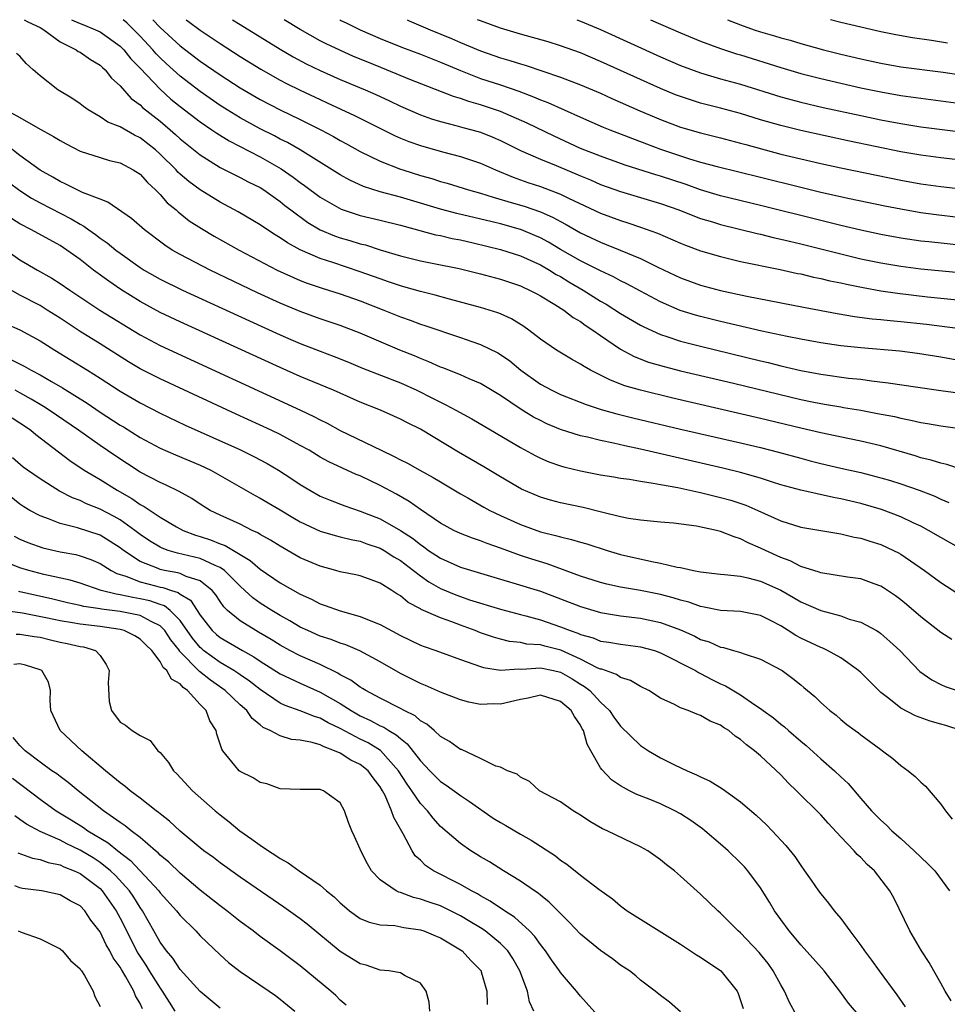
# Model space of a CAD drawing. Units: inches. Extents: x 2517000 to 2520000, y 1533000 to 1536000.
# Drawn here: x 2517651 to 2517744, y 1535902 to 1536000 of the extents above; entities that cross this region are included whole.
import ezdxf

# ---------------------------------------------------------------- set-up
doc = ezdxf.new("R2010")
doc.units = ezdxf.units.IN
doc.header["$MEASUREMENT"] = 0
doc.layers.add('LD25171533_2ft', color=53, linetype='Continuous')

msp = doc.modelspace()

# ---------------------------------------------------------------- linework, layer by layer
at = {"layer": 'LD25171533_2ft'}
for points, elevation in [([(2517651.407, 1536000), (2517651.791, 1535999.791), (2517653, 1535999.227), (2517653.388, 1535999), (2517655, 1535997.79), (2517656.601, 1535997), (2517656.827, 1535996.827), (2517657, 1535996.741), (2517658.035, 1535996.034), (2517659, 1535995.458), (2517659.231, 1535995.231), (2517659.5, 1535995), (2517660.157, 1535994.157), (2517661, 1535993.387), (2517662.123, 1535992.123), (2517663, 1535991.493), (2517663.242, 1535991.242), (2517665, 1535989.852), (2517666.013, 1535989), (2517666.542, 1535988.542), (2517667, 1535988.118), (2517669, 1535986.507), (2517671, 1535985.252), (2517673, 1535984.256), (2517673.813, 1535983.813), (2517675, 1535983.232), (2517675.364, 1535983), (2517677, 1535981.839), (2517677.459, 1535981.459), (2517678.059, 1535981), (2517679.752, 1535979.752), (2517681, 1535979.019), (2517682.42, 1535978.42), (2517683, 1535978.22), (2517683.949, 1535977.949), (2517685, 1535977.622), (2517685.505, 1535977.506), (2517687, 1535977.026), (2517689, 1535976.423), (2517691, 1535975.922), (2517692.339, 1535975.661), (2517694.862, 1535975.138), (2517697, 1535974.615), (2517699, 1535974.083), (2517701, 1535973.416), (2517701.277, 1535973.277), (2517701.911, 1535973), (2517702.622, 1535972.622), (2517703, 1535972.417), (2517704.446, 1535971.554), (2517705.324, 1535971), (2517706.264, 1535970.264), (2517707, 1535969.847), (2517707.482, 1535969.482), (2517708.242, 1535969), (2517709, 1535968.455), (2517711, 1535967.109), (2517712.366, 1535966.366), (2517713.805, 1535965.805), (2517715.353, 1535965.353), (2517717, 1535964.943), (2517722.287, 1535963.713), (2517729, 1535962.087), (2517730.161, 1535961.839), (2517731, 1535961.669), (2517731.582, 1535961.582), (2517733, 1535961.323), (2517733.286, 1535961.285), (2517734.993, 1535960.993), (2517736.687, 1535960.687), (2517738.359, 1535960.359), (2517739, 1535960.195), (2517740.018, 1535960.018), (2517741, 1535959.772), (2517741.682, 1535959.682), (2517743, 1535959.449), (2517745.156, 1535959.156)], 7256), ([(2517656.138, 1536000), (2517657, 1535999.612), (2517657.456, 1535999.456), (2517658.557, 1535999), (2517659, 1535998.793), (2517661, 1535997.367), (2517661.36, 1535997), (2517662.085, 1535996.085), (2517663, 1535995.157), (2517665, 1535993.051), (2517666.074, 1535992.074), (2517667, 1535991.319), (2517669, 1535989.785), (2517670.17, 1535989), (2517670.653, 1535988.653), (2517671.891, 1535987.891), (2517675, 1535986.306), (2517677.102, 1535985.102), (2517678.283, 1535984.283), (2517679, 1535983.734), (2517679.44, 1535983.44), (2517681, 1535982.275), (2517683.083, 1535981.083), (2517685, 1535980.45), (2517687, 1535979.981), (2517689, 1535979.485), (2517689.369, 1535979.369), (2517692.529, 1535978.529), (2517693, 1535978.441), (2517694.165, 1535978.165), (2517695, 1535978.003), (2517696.291, 1535977.709), (2517699, 1535977.053), (2517701, 1535976.422), (2517703, 1535975.523), (2517703.904, 1535975), (2517704.568, 1535974.568), (2517705, 1535974.341), (2517705.829, 1535973.829), (2517707.256, 1535973), (2517709, 1535971.903), (2517709.58, 1535971.58), (2517711, 1535970.67), (2517713, 1535969.493), (2517713.322, 1535969.322), (2517715, 1535968.555), (2517715.638, 1535968.362), (2517717, 1535967.898), (2517719, 1535967.385), (2517725, 1535965.931), (2517725.76, 1535965.76), (2517727, 1535965.444), (2517729, 1535964.977), (2517731, 1535964.602), (2517733.784, 1535964.216), (2517735, 1535964.089), (2517736.062, 1535963.938), (2517737.75, 1535963.75), (2517740.705, 1535963.295), (2517743, 1535962.97), (2517744.732, 1535962.732)], 7254), ([(2517745, 1535965.943), (2517743, 1535966.295), (2517740.672, 1535966.672), (2517738.893, 1535966.893), (2517735, 1535967.221), (2517733, 1535967.429), (2517731, 1535967.721), (2517729, 1535968.086), (2517727.647, 1535968.353), (2517725.105, 1535968.895), (2517721, 1535969.856), (2517719, 1535970.353), (2517718.493, 1535970.493), (2517716.969, 1535970.969), (2517715, 1535971.817), (2517713, 1535972.876), (2517711.626, 1535973.626), (2517711, 1535973.926), (2517710.311, 1535974.311), (2517709, 1535974.906), (2517707, 1535975.905), (2517705, 1535977.055), (2517703.79, 1535977.79), (2517703, 1535978.208), (2517702.451, 1535978.451), (2517701.104, 1535979), (2517701, 1535979.04), (2517699, 1535979.598), (2517698.191, 1535979.809), (2517694.651, 1535980.651), (2517693, 1535981.067), (2517689, 1535982.27), (2517687, 1535982.808), (2517685.331, 1535983.331), (2517683.962, 1535983.963), (2517683, 1535984.506), (2517678.989, 1535986.989), (2517677.728, 1535987.727), (2517677, 1535988.085), (2517676.413, 1535988.413), (2517675, 1535989.115), (2517673, 1535990.204), (2517671.698, 1535991), (2517671, 1535991.445), (2517669, 1535992.83), (2517667, 1535994.37), (2517665.618, 1535995.618), (2517665, 1535996.196), (2517664.6, 1535996.6), (2517664.262, 1535997), (2517663, 1535998.354), (2517662.366, 1535999), (2517661.673, 1535999.674), (2517661.304, 1536000)], 7252), ([(2517664.257, 1536000), (2517665, 1535999.211), (2517667, 1535997.393), (2517669, 1535995.873), (2517671, 1535994.492), (2517673, 1535993.189), (2517675, 1535992.03), (2517677, 1535991), (2517679, 1535990.029), (2517681.07, 1535989), (2517682.328, 1535988.328), (2517683, 1535987.943), (2517683.618, 1535987.618), (2517685, 1535986.848), (2517687, 1535985.856), (2517689, 1535985.081), (2517689.244, 1535985), (2517691, 1535984.455), (2517692.133, 1535984.133), (2517693, 1535983.849), (2517693.667, 1535983.667), (2517695.803, 1535983), (2517697, 1535982.666), (2517698.26, 1535982.26), (2517700.321, 1535981.679), (2517701.363, 1535981.363), (2517703, 1535980.801), (2517704.258, 1535980.259), (2517705, 1535979.84), (2517705.554, 1535979.554), (2517707, 1535978.715), (2517709, 1535977.773), (2517709.565, 1535977.565), (2517710.971, 1535977), (2517713, 1535976.138), (2517714.712, 1535975.287), (2517717, 1535974.217), (2517719, 1535973.493), (2517721, 1535972.953), (2517723.61, 1535972.39), (2517729.284, 1535971.284), (2517732.659, 1535970.659), (2517734.371, 1535970.371), (2517736.137, 1535970.137), (2517737, 1535970.06), (2517737.945, 1535969.945), (2517739, 1535969.858), (2517741.578, 1535969.577), (2517747, 1535968.896)], 7250), ([(2517667.586, 1536000), (2517667.828, 1535999.827), (2517669, 1535998.946), (2517671, 1535997.607), (2517673, 1535996.323), (2517675.055, 1535995.055), (2517677, 1535993.968), (2517677.632, 1535993.632), (2517679, 1535992.957), (2517681, 1535992.016), (2517681.705, 1535991.704), (2517684.436, 1535990.436), (2517688.432, 1535988.431), (2517689, 1535988.181), (2517689.836, 1535987.837), (2517691, 1535987.424), (2517693.21, 1535986.79), (2517695, 1535986.325), (2517696.01, 1535986.01), (2517697, 1535985.666), (2517698.5, 1535985), (2517700.271, 1535984.271), (2517701.752, 1535983.752), (2517703, 1535983.351), (2517705, 1535982.589), (2517705.813, 1535982.186), (2517709, 1535980.69), (2517711, 1535979.944), (2517711.727, 1535979.727), (2517713, 1535979.294), (2517714.686, 1535978.687), (2517717, 1535977.681), (2517717.486, 1535977.486), (2517719, 1535976.93), (2517721, 1535976.335), (2517723, 1535975.866), (2517726.94, 1535975.059), (2517728.668, 1535974.668), (2517729, 1535974.605), (2517730.292, 1535974.292), (2517731, 1535974.155), (2517731.925, 1535973.925), (2517733, 1535973.709), (2517733.572, 1535973.572), (2517735.241, 1535973.241), (2517737, 1535972.932), (2517738.675, 1535972.675), (2517741.674, 1535972.326), (2517747, 1535971.803)], 7248), ([(2517672.224, 1536000), (2517673, 1535999.508), (2517677, 1535997.046), (2517678.297, 1535996.297), (2517679.604, 1535995.604), (2517681, 1535994.921), (2517683, 1535994.033), (2517685.476, 1535993), (2517686.536, 1535992.536), (2517687.908, 1535991.908), (2517689, 1535991.379), (2517691, 1535990.51), (2517692.111, 1535990.112), (2517693, 1535989.841), (2517694.559, 1535989.441), (2517695.238, 1535989.238), (2517696.141, 1535989), (2517697, 1535988.753), (2517698.257, 1535988.257), (2517699, 1535987.938), (2517701, 1535986.953), (2517703, 1535986.064), (2517704.577, 1535985.423), (2517707, 1535984.395), (2517707.997, 1535983.997), (2517709, 1535983.555), (2517711, 1535982.84), (2517715, 1535981.654), (2517716.836, 1535981), (2517718.377, 1535980.377), (2517719, 1535980.157), (2517720.196, 1535979.804), (2517721, 1535979.549), (2517724.656, 1535978.656), (2517725, 1535978.584), (2517726.259, 1535978.259), (2517727, 1535978.096), (2517727.87, 1535977.869), (2517729, 1535977.606), (2517733, 1535976.61), (2517735, 1535976.134), (2517737, 1535975.713), (2517739, 1535975.37), (2517741, 1535975.116), (2517747, 1535974.544)], 7246), ([(2517747, 1535977.263), (2517741.8, 1535977.8), (2517741, 1535977.899), (2517739, 1535978.19), (2517737, 1535978.557), (2517735, 1535978.98), (2517733, 1535979.447), (2517731, 1535979.939), (2517725, 1535981.456), (2517721, 1535982.413), (2517719, 1535983.021), (2517717.547, 1535983.547), (2517715, 1535984.389), (2517714.522, 1535984.522), (2517711.478, 1535985.477), (2517709, 1535986.355), (2517707, 1535987.147), (2517704.365, 1535988.365), (2517701.678, 1535989.678), (2517699, 1535990.83), (2517697, 1535991.5), (2517695.832, 1535991.832), (2517695, 1535992.134), (2517694.328, 1535992.328), (2517689.957, 1535994.043), (2517687.629, 1535995), (2517685.748, 1535995.748), (2517684.337, 1535996.337), (2517682.946, 1535996.946), (2517681.595, 1535997.595), (2517681, 1535997.895), (2517679, 1535999.008), (2517677.392, 1536000)], 7244), ([(2517682.941, 1536000), (2517683, 1535999.969), (2517683.662, 1535999.662), (2517685, 1535999), (2517687, 1535998.121), (2517689.213, 1535997.213), (2517691, 1535996.551), (2517693, 1535995.768), (2517695, 1535994.914), (2517697, 1535994.136), (2517699, 1535993.48), (2517700.85, 1535992.85), (2517702.31, 1535992.31), (2517703, 1535992.002), (2517703.731, 1535991.731), (2517707, 1535990.262), (2517709.267, 1535989.267), (2517709.926, 1535989), (2517713.589, 1535987.589), (2517715, 1535987.061), (2517717.892, 1535986.108), (2517719, 1535985.787), (2517720.669, 1535985.331), (2517725, 1535984.273), (2517729, 1535983.261), (2517731, 1535982.774), (2517733.873, 1535982.127), (2517737.403, 1535981.403), (2517739, 1535981.098), (2517741, 1535980.749), (2517742.531, 1535980.531), (2517747, 1535980.026)], 7242), ([(2517689.68, 1536000), (2517689.897, 1535999.897), (2517691.978, 1535999), (2517694.121, 1535998.12), (2517695, 1535997.726), (2517697, 1535996.874), (2517699, 1535996.194), (2517699.928, 1535995.928), (2517701, 1535995.581), (2517701.457, 1535995.457), (2517705, 1535994.254), (2517707, 1535993.498), (2517709, 1535992.647), (2517710.13, 1535992.13), (2517712.913, 1535990.913), (2517715, 1535990.032), (2517717, 1535989.278), (2517719, 1535988.697), (2517721, 1535988.204), (2517723, 1535987.681), (2517723.522, 1535987.523), (2517727, 1535986.586), (2517729, 1535986.095), (2517731, 1535985.641), (2517733, 1535985.216), (2517739, 1535983.99), (2517741, 1535983.623), (2517743, 1535983.329), (2517747, 1535982.863)], 7240), ([(2517745, 1535985.968), (2517743, 1535986.202), (2517741, 1535986.467), (2517739, 1535986.818), (2517733.879, 1535987.879), (2517729, 1535988.938), (2517727, 1535989.428), (2517725, 1535990.006), (2517723, 1535990.618), (2517721, 1535991.164), (2517719, 1535991.673), (2517717.984, 1535991.984), (2517717, 1535992.317), (2517716.507, 1535992.507), (2517715, 1535993.131), (2517709, 1535995.834), (2517707, 1535996.682), (2517705, 1535997.402), (2517703.777, 1535997.777), (2517701, 1535998.539), (2517699, 1535999.141), (2517697, 1535999.875), (2517696.713, 1536000)], 7238), ([(2517706.636, 1536000), (2517707, 1535999.868), (2517709.009, 1535999.009), (2517715, 1535996.303), (2517717, 1535995.432), (2517719, 1535994.687), (2517721, 1535994.102), (2517723, 1535993.548), (2517727, 1535992.31), (2517728.02, 1535992.021), (2517729, 1535991.77), (2517731.246, 1535991.246), (2517735, 1535990.429), (2517737, 1535990.004), (2517739, 1535989.617), (2517741, 1535989.304), (2517745, 1535988.809)], 7236), ([(2517713.978, 1536000), (2517717, 1535998.674), (2517719, 1535997.853), (2517721, 1535997.127), (2517722.594, 1535996.594), (2517723, 1535996.48), (2517727, 1535995.236), (2517729, 1535994.642), (2517731, 1535994.121), (2517733, 1535993.649), (2517735, 1535993.2), (2517737, 1535992.783), (2517739, 1535992.428), (2517741, 1535992.15), (2517743, 1535991.907), (2517745, 1535991.632)], 7234), ([(2517721.678, 1536000), (2517723, 1535999.488), (2517724.337, 1535999), (2517725, 1535998.778), (2517726.384, 1535998.384), (2517727, 1535998.193), (2517727.947, 1535997.947), (2517729, 1535997.631), (2517731.272, 1535997), (2517733, 1535996.562), (2517735, 1535996.083), (2517737, 1535995.653), (2517739, 1535995.305), (2517743.238, 1535994.762), (2517745, 1535994.507)], 7232), ([(2517743.651, 1535997.651), (2517742.078, 1535997.923), (2517740.18, 1535998.18), (2517738.491, 1535998.49), (2517737, 1535998.791), (2517735, 1535999.241), (2517733, 1535999.732), (2517731.989, 1536000)], 7230), ([(2517745.076, 1535955.076), (2517743.594, 1535955.594), (2517743, 1535955.719), (2517742.028, 1535956.028), (2517741, 1535956.261), (2517740.445, 1535956.445), (2517737, 1535957.441), (2517735, 1535957.905), (2517733.867, 1535958.133), (2517731, 1535958.75), (2517729, 1535959.219), (2517725, 1535960.189), (2517716.214, 1535962.214), (2517713, 1535962.992), (2517711.445, 1535963.445), (2517709.991, 1535963.991), (2517708.004, 1535965), (2517707.361, 1535965.361), (2517707, 1535965.612), (2517706.096, 1535966.096), (2517704.604, 1535967), (2517703, 1535968.085), (2517701.825, 1535969), (2517701.346, 1535969.346), (2517700.114, 1535970.114), (2517699, 1535970.628), (2517698.736, 1535970.736), (2517697, 1535971.268), (2517695.637, 1535971.637), (2517693.927, 1535972.074), (2517692.488, 1535972.488), (2517691, 1535972.848), (2517689.334, 1535973.334), (2517689, 1535973.414), (2517687.834, 1535973.834), (2517687, 1535974.105), (2517685, 1535974.836), (2517682.264, 1535975.736), (2517681, 1535976.136), (2517679.008, 1535977.008), (2517677.716, 1535977.716), (2517677, 1535978.209), (2517676.499, 1535978.499), (2517675.729, 1535979), (2517675, 1535979.498), (2517672.799, 1535980.799), (2517671, 1535981.771), (2517669, 1535982.997), (2517667.855, 1535983.854), (2517667, 1535984.586), (2517666.782, 1535984.782), (2517666.59, 1535985), (2517665, 1535986.571), (2517664.523, 1535987), (2517663, 1535988.198), (2517662.452, 1535988.452), (2517661, 1535989.288), (2517659.781, 1535989.781), (2517659, 1535990.309), (2517657.796, 1535991), (2517657.332, 1535991.332), (2517657, 1535991.6), (2517656.168, 1535992.168), (2517654.785, 1535993), (2517653, 1535994.39), (2517652.325, 1535995), (2517651.612, 1535995.612), (2517651, 1535996.362), (2517650.64, 1535996.64)], 7258), ([(2517649.6, 1535991), (2517651, 1535990.245), (2517652.795, 1535989.205), (2517654.349, 1535988.349), (2517655, 1535987.929), (2517655.599, 1535987.599), (2517657, 1535986.876), (2517659, 1535986.222), (2517659.944, 1535985.944), (2517661, 1535985.697), (2517662.322, 1535985), (2517663, 1535984.56), (2517663.732, 1535983.732), (2517664.538, 1535983), (2517665, 1535982.532), (2517665.719, 1535981.719), (2517666.608, 1535981), (2517666.805, 1535980.805), (2517667.917, 1535979.917), (2517669.133, 1535979.133), (2517670.39, 1535978.39), (2517672.912, 1535977), (2517676.695, 1535975), (2517679, 1535973.946), (2517679.68, 1535973.68), (2517681.18, 1535973.18), (2517683, 1535972.632), (2517685, 1535971.932), (2517687.366, 1535971), (2517689, 1535970.324), (2517689.985, 1535969.985), (2517691, 1535969.606), (2517691.463, 1535969.464), (2517695, 1535968.275), (2517696.128, 1535967.872), (2517697, 1535967.579), (2517698.735, 1535966.735), (2517699, 1535966.578), (2517699.924, 1535965.924), (2517701.054, 1535965), (2517703, 1535963.613), (2517704.132, 1535963), (2517705, 1535962.582), (2517707.555, 1535961.555), (2517709.066, 1535961.066), (2517710.627, 1535960.627), (2517712.235, 1535960.235), (2517717, 1535959.117), (2517723, 1535957.737), (2517725, 1535957.262), (2517726.798, 1535956.798), (2517729, 1535956.195), (2517729.951, 1535955.951), (2517731, 1535955.686), (2517733, 1535955.217), (2517735, 1535954.766), (2517737, 1535954.256), (2517737.967, 1535953.967), (2517739, 1535953.635), (2517740.844, 1535953), (2517742.406, 1535952.406), (2517743, 1535952.116), (2517743.786, 1535951.786)], 7260), ([(2517745, 1535947.168), (2517743, 1535948.284), (2517741.783, 1535949), (2517741, 1535949.415), (2517740.237, 1535949.763), (2517739, 1535950.361), (2517737.086, 1535951.086), (2517735, 1535951.69), (2517733, 1535952.15), (2517732.269, 1535952.269), (2517729.009, 1535953.009), (2517727, 1535953.561), (2517726.188, 1535953.812), (2517725, 1535954.207), (2517723, 1535954.79), (2517721.225, 1535955.224), (2517713, 1535957.12), (2517711.443, 1535957.443), (2517710.282, 1535957.718), (2517709, 1535957.97), (2517707.696, 1535958.304), (2517707, 1535958.45), (2517705, 1535959.091), (2517703.653, 1535959.654), (2517703, 1535959.959), (2517702.315, 1535960.315), (2517701.074, 1535961.074), (2517699, 1535962.482), (2517697, 1535963.662), (2517695.862, 1535964.138), (2517695, 1535964.524), (2517693.235, 1535965.235), (2517693, 1535965.315), (2517691.848, 1535965.847), (2517691, 1535966.156), (2517690.417, 1535966.417), (2517688.945, 1535967), (2517685, 1535968.708), (2517683, 1535969.475), (2517681, 1535970.136), (2517679, 1535970.853), (2517677, 1535971.696), (2517674.734, 1535972.735), (2517669.99, 1535975), (2517667, 1535976.548), (2517666.204, 1535977), (2517665.473, 1535977.473), (2517663.452, 1535979), (2517662.152, 1535980.152), (2517659.788, 1535981.788), (2517659, 1535982.062), (2517657.254, 1535982.747), (2517656.921, 1535982.921), (2517656.726, 1535983), (2517655.589, 1535983.59), (2517655, 1535983.84), (2517654.282, 1535984.282), (2517653, 1535984.988), (2517651, 1535986.432), (2517649.556, 1535987.556)], 7262), ([(2517649.818, 1535983.818), (2517651, 1535982.95), (2517652.16, 1535982.16), (2517653, 1535981.694), (2517656.117, 1535980.117), (2517657, 1535979.578), (2517657.389, 1535979.389), (2517657.89, 1535979), (2517658.539, 1535978.539), (2517659, 1535978.182), (2517659.712, 1535977.712), (2517660.571, 1535977), (2517661, 1535976.677), (2517663, 1535975.266), (2517663.421, 1535975), (2517665, 1535974.094), (2517667.224, 1535973), (2517673.923, 1535969.924), (2517677, 1535968.532), (2517678.066, 1535968.066), (2517679, 1535967.664), (2517681, 1535966.891), (2517682.38, 1535966.38), (2517683.806, 1535965.806), (2517685.215, 1535965.215), (2517689, 1535963.736), (2517690.653, 1535963), (2517692.217, 1535962.218), (2517693, 1535961.8), (2517693.55, 1535961.55), (2517694.56, 1535961), (2517696.131, 1535960.131), (2517701, 1535957.267), (2517702.469, 1535956.469), (2517703, 1535956.212), (2517703.851, 1535955.851), (2517705, 1535955.451), (2517705.349, 1535955.349), (2517707, 1535954.944), (2517709, 1535954.562), (2517710.332, 1535954.332), (2517711, 1535954.225), (2517711.888, 1535954.112), (2517713, 1535953.911), (2517714.27, 1535953.729), (2517715, 1535953.579), (2517716.734, 1535953.266), (2517718.808, 1535952.808), (2517719, 1535952.777), (2517721, 1535952.294), (2517722.011, 1535952.011), (2517723.517, 1535951.516), (2517724.711, 1535951), (2517727, 1535949.95), (2517729, 1535949.307), (2517733, 1535948.659), (2517734.33, 1535948.33), (2517735, 1535948.22), (2517735.907, 1535947.907), (2517737, 1535947.591), (2517738.284, 1535947), (2517738.76, 1535946.76), (2517739, 1535946.621), (2517741.372, 1535945), (2517743, 1535943.789), (2517744.683, 1535942.683)], 7264), ([(2517744.09, 1535938.09), (2517743, 1535938.818), (2517741, 1535940.35), (2517739.584, 1535941.584), (2517739, 1535942.06), (2517738.465, 1535942.465), (2517737.277, 1535943.277), (2517737, 1535943.439), (2517736.343, 1535943.657), (2517735, 1535944.147), (2517733.668, 1535944.332), (2517731, 1535944.757), (2517730.829, 1535944.829), (2517729, 1535945.407), (2517727.953, 1535945.953), (2517727, 1535946.294), (2517725.476, 1535947), (2517725, 1535947.237), (2517723.763, 1535947.763), (2517723, 1535948.161), (2517722.339, 1535948.339), (2517721, 1535948.897), (2517720.58, 1535949), (2517718.578, 1535949.422), (2517716.277, 1535949.723), (2517715, 1535949.83), (2517713, 1535950.028), (2517711.803, 1535950.197), (2517711, 1535950.36), (2517709.227, 1535950.773), (2517707.269, 1535951.269), (2517705, 1535951.759), (2517704.017, 1535952.016), (2517703, 1535952.317), (2517701.109, 1535953.109), (2517699, 1535954.345), (2517697.355, 1535955.355), (2517694.809, 1535956.809), (2517691, 1535959.096), (2517689.73, 1535959.73), (2517689, 1535960.12), (2517687.014, 1535961), (2517685, 1535961.797), (2517682.308, 1535963), (2517679, 1535964.373), (2517677, 1535965.261), (2517667, 1535969.819), (2517665, 1535970.764), (2517663, 1535971.852), (2517661.066, 1535973.066), (2517659.873, 1535973.873), (2517658.346, 1535975), (2517657, 1535976.04), (2517655.674, 1535977), (2517655, 1535977.448), (2517652.155, 1535979), (2517651, 1535979.603), (2517648.927, 1535980.928)], 7266), ([(2517649.239, 1535977.239), (2517651, 1535976.003), (2517652.738, 1535975), (2517654.189, 1535974.189), (2517655, 1535973.668), (2517655.963, 1535973), (2517658.982, 1535971), (2517663, 1535968.516), (2517665, 1535967.457), (2517679.011, 1535961.011), (2517680.371, 1535960.371), (2517681, 1535960.035), (2517681.7, 1535959.7), (2517683, 1535958.989), (2517687.075, 1535957), (2517688.392, 1535956.392), (2517689, 1535956.055), (2517689.708, 1535955.708), (2517690.961, 1535955), (2517692.281, 1535954.281), (2517693, 1535953.834), (2517695, 1535952.662), (2517695.758, 1535952.242), (2517697.329, 1535951.329), (2517697.932, 1535951), (2517699, 1535950.484), (2517701, 1535949.572), (2517703, 1535948.856), (2517704.497, 1535948.497), (2517705, 1535948.341), (2517706.101, 1535948.1), (2517707, 1535947.817), (2517707.641, 1535947.641), (2517709.662, 1535947), (2517711, 1535946.603), (2517714.114, 1535945.886), (2517715, 1535945.737), (2517716.664, 1535945.336), (2517717, 1535945.287), (2517718.276, 1535945), (2517719, 1535944.856), (2517721, 1535944.618), (2517721.399, 1535944.601), (2517723, 1535944.417), (2517723.726, 1535944.274), (2517725, 1535943.936), (2517727.022, 1535943.022), (2517728.297, 1535942.297), (2517729, 1535941.866), (2517731, 1535940.996), (2517733, 1535940.455), (2517733.851, 1535940.149), (2517735, 1535939.832), (2517736.557, 1535939), (2517736.838, 1535938.838), (2517737, 1535938.714), (2517737.914, 1535937.914), (2517738.904, 1535937), (2517740.908, 1535934.908), (2517742.088, 1535934.088), (2517743, 1535933.617), (2517743.424, 1535933.424), (2517744.646, 1535933)], 7268), ([(2517745.023, 1535929), (2517743.512, 1535929.512), (2517743, 1535929.663), (2517741.939, 1535929.939), (2517740.465, 1535930.465), (2517739, 1535931.23), (2517737.801, 1535932.199), (2517737, 1535932.823), (2517735, 1535934.81), (2517734.788, 1535935), (2517733, 1535936.267), (2517731.689, 1535937), (2517731.225, 1535937.225), (2517731, 1535937.303), (2517729, 1535938.241), (2517728.5, 1535938.5), (2517727.752, 1535939), (2517727, 1535939.461), (2517725.999, 1535940), (2517725, 1535940.515), (2517723, 1535940.895), (2517721, 1535940.991), (2517719.34, 1535941.34), (2517719, 1535941.383), (2517717.818, 1535941.818), (2517717, 1535942.016), (2517716.267, 1535942.266), (2517715, 1535942.591), (2517713, 1535942.989), (2517711, 1535943.337), (2517709.633, 1535943.633), (2517709, 1535943.793), (2517707, 1535944.437), (2517703.667, 1535945.667), (2517702.122, 1535946.121), (2517701, 1535946.478), (2517699, 1535947.218), (2517697.683, 1535947.683), (2517697, 1535947.969), (2517696.214, 1535948.214), (2517695, 1535948.689), (2517694.352, 1535949), (2517693, 1535949.737), (2517691, 1535951.096), (2517689.891, 1535951.891), (2517688.619, 1535952.619), (2517687, 1535953.478), (2517685, 1535954.432), (2517684.589, 1535954.589), (2517683.211, 1535955.211), (2517681.849, 1535955.849), (2517681, 1535956.323), (2517679.877, 1535957), (2517679, 1535957.493), (2517677, 1535958.565), (2517676.107, 1535959), (2517672.599, 1535960.599), (2517665, 1535964.134), (2517663, 1535965.137), (2517661.83, 1535965.83), (2517659, 1535967.623), (2517657, 1535968.85), (2517655, 1535970.179), (2517653.723, 1535971), (2517653, 1535971.446), (2517651, 1535972.495), (2517649.403, 1535973.403)], 7270), ([(2517649.615, 1535969.615), (2517651, 1535969.02), (2517653, 1535967.937), (2517654.487, 1535967), (2517657.751, 1535965), (2517659, 1535964.206), (2517661, 1535962.888), (2517663, 1535961.729), (2517665, 1535960.714), (2517667.507, 1535959.507), (2517673.029, 1535957.029), (2517674.374, 1535956.374), (2517675.68, 1535955.68), (2517676.836, 1535955), (2517678.152, 1535954.152), (2517679, 1535953.577), (2517679.958, 1535953), (2517681, 1535952.421), (2517682.002, 1535952.001), (2517683.448, 1535951.448), (2517685, 1535950.934), (2517687, 1535950.154), (2517689, 1535948.988), (2517690.21, 1535948.21), (2517691, 1535947.575), (2517691.355, 1535947.355), (2517691.827, 1535947), (2517692.536, 1535946.536), (2517693, 1535946.212), (2517695, 1535945.328), (2517697, 1535944.738), (2517699, 1535944.127), (2517700.226, 1535943.774), (2517703, 1535942.924), (2517705, 1535942.17), (2517707, 1535941.387), (2517709, 1535940.787), (2517711, 1535940.466), (2517713, 1535940.237), (2517715, 1535939.804), (2517717, 1535939.053), (2517718.42, 1535938.42), (2517719, 1535938.119), (2517719.855, 1535937.855), (2517721, 1535937.331), (2517721.294, 1535937.294), (2517722.294, 1535937), (2517723, 1535936.79), (2517723.345, 1535936.655), (2517725, 1535936.145), (2517727.133, 1535935), (2517728.215, 1535934.215), (2517729, 1535933.561), (2517729.32, 1535933.32), (2517730.417, 1535932.417), (2517731, 1535931.813), (2517731.898, 1535931), (2517732.535, 1535930.535), (2517733, 1535930.122), (2517733.621, 1535929.621), (2517734.435, 1535929), (2517734.771, 1535928.771), (2517735, 1535928.585), (2517737, 1535927.109), (2517737.169, 1535927), (2517738.215, 1535926.215), (2517739, 1535925.519), (2517739.729, 1535925), (2517740.435, 1535924.435), (2517741, 1535923.84), (2517741.465, 1535923.465), (2517743, 1535921.652), (2517743.453, 1535921), (2517744.147, 1535920.147)], 7272), ([(2517650.072, 1535966.072), (2517651.41, 1535965.41), (2517652.119, 1535965), (2517653, 1535964.542), (2517654.137, 1535963.863), (2517655.234, 1535963.234), (2517657.702, 1535961.701), (2517659, 1535960.809), (2517661, 1535959.508), (2517661.325, 1535959.325), (2517663, 1535958.282), (2517665, 1535957.201), (2517666.529, 1535956.529), (2517669, 1535955.503), (2517670.062, 1535955), (2517674.492, 1535952.492), (2517675, 1535952.232), (2517677, 1535951.051), (2517678.273, 1535950.272), (2517679, 1535949.856), (2517681, 1535948.931), (2517682.484, 1535948.484), (2517683, 1535948.371), (2517684.085, 1535948.085), (2517685, 1535947.92), (2517685.666, 1535947.666), (2517687, 1535947.215), (2517687.37, 1535947), (2517688.355, 1535946.355), (2517689, 1535945.989), (2517690.303, 1535945), (2517691, 1535944.447), (2517691.847, 1535943.847), (2517693, 1535943.195), (2517694.558, 1535942.558), (2517695, 1535942.395), (2517695.921, 1535942.079), (2517699, 1535941.124), (2517701, 1535940.592), (2517701.535, 1535940.465), (2517703, 1535940.057), (2517705, 1535939.384), (2517705.972, 1535939), (2517706.739, 1535938.739), (2517707, 1535938.614), (2517708.259, 1535938.259), (2517709, 1535937.95), (2517709.834, 1535937.834), (2517711, 1535937.625), (2517713, 1535937.378), (2517714.381, 1535937), (2517715, 1535936.785), (2517718.48, 1535935), (2517718.8, 1535934.8), (2517719, 1535934.718), (2517720.124, 1535934.124), (2517721, 1535933.691), (2517721.49, 1535933.49), (2517723, 1535932.563), (2517724.421, 1535931.579), (2517725, 1535931.207), (2517725.265, 1535931), (2517726.276, 1535930.276), (2517727, 1535929.66), (2517727.378, 1535929.378), (2517727.779, 1535929), (2517729, 1535927.947), (2517729.531, 1535927.531), (2517731, 1535926.196), (2517732.386, 1535925), (2517733, 1535924.404), (2517733.734, 1535923.734), (2517735, 1535922.239), (2517736.085, 1535921), (2517737, 1535920.054), (2517737.564, 1535919.564), (2517738.093, 1535919), (2517739, 1535918.214), (2517740.334, 1535917), (2517741.705, 1535915.705), (2517742.392, 1535915), (2517743.873, 1535913)], 7274), ([(2517744.021, 1535902.021), (2517743.426, 1535903), (2517743, 1535903.79), (2517742.304, 1535905), (2517741.841, 1535905.841), (2517741.079, 1535907), (2517739.908, 1535909), (2517738.29, 1535912.291), (2517737.912, 1535913), (2517736.374, 1535915), (2517735.649, 1535915.649), (2517735, 1535916.329), (2517734.646, 1535916.646), (2517734.354, 1535917), (2517733, 1535918.396), (2517731.747, 1535919.747), (2517731, 1535920.585), (2517728.567, 1535923), (2517727.766, 1535923.766), (2517727, 1535924.601), (2517725, 1535926.486), (2517724.394, 1535927), (2517723.572, 1535927.572), (2517723, 1535928.109), (2517722.438, 1535928.438), (2517721.813, 1535929), (2517721.301, 1535929.301), (2517721, 1535929.531), (2517719.945, 1535929.945), (2517719, 1535930.523), (2517718.632, 1535930.632), (2517717.765, 1535931), (2517717, 1535931.277), (2517716.403, 1535931.598), (2517715, 1535932.255), (2517713.819, 1535933), (2517713, 1535933.414), (2517712.005, 1535934.006), (2517711, 1535934.305), (2517710.603, 1535934.603), (2517709.128, 1535935.128), (2517709, 1535935.15), (2517708.744, 1535935.256), (2517707, 1535936.134), (2517705.022, 1535937.022), (2517703.429, 1535937.429), (2517703, 1535937.554), (2517701.643, 1535937.643), (2517701, 1535937.788), (2517699.906, 1535937.906), (2517699, 1535938.131), (2517698.321, 1535938.321), (2517697, 1535938.785), (2517696.463, 1535939), (2517695, 1535939.532), (2517694.131, 1535939.869), (2517693, 1535940.266), (2517691.096, 1535941.096), (2517691, 1535941.158), (2517689.783, 1535941.783), (2517689, 1535942.453), (2517688.653, 1535942.653), (2517688.141, 1535943), (2517687, 1535943.733), (2517685.823, 1535944.177), (2517685, 1535944.464), (2517684.569, 1535944.569), (2517683, 1535944.873), (2517682.571, 1535945), (2517681, 1535945.413), (2517679, 1535946.274), (2517677, 1535947.408), (2517676.032, 1535948.032), (2517675, 1535948.599), (2517674.761, 1535948.761), (2517674.206, 1535949), (2517673, 1535949.605), (2517671, 1535950.515), (2517669.997, 1535951), (2517669, 1535951.61), (2517668.168, 1535952.168), (2517666.888, 1535952.888), (2517665.547, 1535953.547), (2517665, 1535953.776), (2517663, 1535954.829), (2517660.474, 1535956.474), (2517659, 1535957.481), (2517656.858, 1535959), (2517653.907, 1535961), (2517653.358, 1535961.358), (2517653, 1535961.562), (2517652.119, 1535962.119), (2517651, 1535962.747), (2517650.521, 1535963)], 7276), ([(2517650.233, 1535960.233), (2517651, 1535959.754), (2517651.437, 1535959.437), (2517652.087, 1535959), (2517652.567, 1535958.567), (2517655.964, 1535955.964), (2517657.414, 1535955), (2517659, 1535954.073), (2517660.721, 1535953), (2517662.179, 1535952.179), (2517663, 1535951.598), (2517663.398, 1535951.397), (2517665, 1535950.333), (2517666.639, 1535949.361), (2517667.289, 1535949), (2517668.524, 1535948.524), (2517669, 1535948.393), (2517670.049, 1535948.049), (2517671, 1535947.665), (2517671.495, 1535947.495), (2517674.007, 1535946.007), (2517675, 1535945.131), (2517677, 1535943.776), (2517679, 1535942.634), (2517680.122, 1535942.121), (2517681, 1535941.667), (2517681.506, 1535941.506), (2517683, 1535940.95), (2517685, 1535940.409), (2517686.043, 1535939.957), (2517687, 1535939.595), (2517689, 1535938.496), (2517691, 1535937.549), (2517691.394, 1535937.394), (2517692.532, 1535937), (2517695, 1535936.1), (2517696.352, 1535935.648), (2517697, 1535935.398), (2517697.3, 1535935.301), (2517699, 1535935.024), (2517700.842, 1535935.158), (2517701.132, 1535935.132), (2517703, 1535935.278), (2517704.314, 1535935), (2517705, 1535934.836), (2517706.16, 1535934.16), (2517707, 1535933.641), (2517707.413, 1535933.413), (2517707.921, 1535933), (2517709, 1535931.846), (2517709.895, 1535931), (2517710.344, 1535930.344), (2517711, 1535929.434), (2517713, 1535927.518), (2517713.778, 1535927), (2517715, 1535926.297), (2517716.405, 1535925.595), (2517717.642, 1535925), (2517718.602, 1535924.602), (2517719, 1535924.375), (2517719.951, 1535923.951), (2517721.174, 1535923.174), (2517723, 1535921.899), (2517724.566, 1535920.566), (2517725.58, 1535919.581), (2517726.157, 1535919), (2517727.526, 1535917.526), (2517728.429, 1535916.429), (2517729, 1535915.525), (2517729.395, 1535915), (2517730.056, 1535914.056), (2517730.769, 1535913), (2517731, 1535912.688), (2517731.782, 1535911.782), (2517732.344, 1535911), (2517733, 1535910.231), (2517733.893, 1535909), (2517735, 1535907.548), (2517735.375, 1535907), (2517736.082, 1535906.082), (2517736.832, 1535905), (2517738.605, 1535902.605), (2517739.422, 1535901.422)], 7278), ([(2517735, 1535900.37), (2517733.785, 1535901.785), (2517732.916, 1535903), (2517731.351, 1535905), (2517730.259, 1535906.259), (2517729, 1535907.61), (2517728.386, 1535908.386), (2517727.839, 1535909), (2517727, 1535910.124), (2517726.394, 1535911), (2517725.889, 1535911.888), (2517725, 1535913.311), (2517723.72, 1535915), (2517723.389, 1535915.389), (2517723, 1535915.789), (2517721.741, 1535917), (2517721, 1535917.666), (2517719.422, 1535919), (2517719.187, 1535919.187), (2517718.015, 1535920.015), (2517717, 1535920.682), (2517716.426, 1535921), (2517715, 1535921.68), (2517713.844, 1535922.156), (2517712.629, 1535922.629), (2517711.905, 1535923), (2517711, 1535923.494), (2517710.104, 1535924.104), (2517709.119, 1535925.119), (2517709, 1535925.301), (2517708.023, 1535927), (2517707.665, 1535927.665), (2517707.285, 1535929), (2517707.178, 1535929.178), (2517707, 1535929.532), (2517706.404, 1535930.404), (2517706.059, 1535931), (2517705, 1535931.924), (2517703, 1535932.529), (2517701.757, 1535932.243), (2517701, 1535932.122), (2517699, 1535931.647), (2517698.33, 1535931.67), (2517697, 1535931.601), (2517695.835, 1535931.835), (2517695, 1535932.068), (2517693, 1535932.843), (2517691.514, 1535933.514), (2517691, 1535933.712), (2517689, 1535934.72), (2517687, 1535935.871), (2517684.968, 1535936.968), (2517683.559, 1535937.559), (2517683, 1535937.728), (2517682.102, 1535938.102), (2517681, 1535938.452), (2517679.742, 1535939), (2517679, 1535939.348), (2517677.966, 1535939.966), (2517677, 1535940.49), (2517676.155, 1535941), (2517675, 1535941.741), (2517674.263, 1535942.263), (2517673.472, 1535943), (2517673, 1535943.417), (2517671.442, 1535945), (2517671, 1535945.303), (2517670.51, 1535945.49), (2517669, 1535946.196), (2517666.727, 1535946.726), (2517665.803, 1535947), (2517665.208, 1535947.208), (2517665, 1535947.312), (2517663.953, 1535947.953), (2517663, 1535948.585), (2517662.461, 1535949), (2517661, 1535950.045), (2517660.397, 1535950.397), (2517659, 1535951.132), (2517657.658, 1535951.658), (2517657, 1535951.981), (2517656.251, 1535952.25), (2517654.932, 1535952.932), (2517653, 1535954.14), (2517651.742, 1535955), (2517651.317, 1535955.317), (2517650.248, 1535956.247)], 7280), ([(2517728.581, 1535900.581), (2517727.867, 1535901.867), (2517727.37, 1535903), (2517727, 1535903.622), (2517726.266, 1535905), (2517725.736, 1535905.736), (2517725, 1535906.685), (2517724.855, 1535906.855), (2517723, 1535908.808), (2517722.762, 1535909), (2517721.874, 1535909.874), (2517721, 1535910.765), (2517720.723, 1535911), (2517719, 1535912.656), (2517717, 1535914.461), (2517716.375, 1535915), (2517715.603, 1535915.603), (2517715, 1535916.101), (2517713.716, 1535917), (2517713, 1535917.401), (2517710.548, 1535918.548), (2517709.654, 1535919), (2517709.2, 1535919.2), (2517707.921, 1535919.921), (2517707, 1535920.548), (2517706.27, 1535921), (2517705, 1535921.895), (2517702.918, 1535923), (2517701.912, 1535923.912), (2517701, 1535924.357), (2517700.67, 1535924.67), (2517699.72, 1535925), (2517699, 1535925.341), (2517698.548, 1535925.452), (2517697, 1535926.221), (2517695.102, 1535927.102), (2517695, 1535927.13), (2517693.918, 1535927.918), (2517693, 1535928.427), (2517692.38, 1535929), (2517691.642, 1535929.642), (2517691, 1535929.982), (2517690.465, 1535930.465), (2517689.37, 1535931), (2517689, 1535931.204), (2517687, 1535932.229), (2517685.55, 1535933), (2517685.217, 1535933.217), (2517685, 1535933.333), (2517684.049, 1535934.049), (2517683, 1535934.578), (2517682.744, 1535934.744), (2517681, 1535935.593), (2517679, 1535936.466), (2517677.958, 1535937), (2517677, 1535937.521), (2517676.099, 1535938.099), (2517674.842, 1535938.843), (2517674.55, 1535939), (2517673, 1535939.967), (2517671.748, 1535941), (2517671.367, 1535941.367), (2517671, 1535941.893), (2517670.566, 1535942.566), (2517670.211, 1535943), (2517669, 1535943.963), (2517667.59, 1535944.41), (2517667, 1535944.687), (2517666.767, 1535944.766), (2517665.441, 1535945), (2517665, 1535945.096), (2517664.821, 1535945.179), (2517663, 1535945.9), (2517661.351, 1535947), (2517661, 1535947.272), (2517659, 1535948.511), (2517656.756, 1535949.244), (2517655, 1535949.686), (2517653.836, 1535950.164), (2517653, 1535950.456), (2517651.991, 1535951), (2517651.367, 1535951.368), (2517651, 1535951.607), (2517649, 1535953.22)], 7282), ([(2517650.413, 1535948.413), (2517651, 1535948.117), (2517651.777, 1535947.777), (2517653.267, 1535947.267), (2517655, 1535946.873), (2517656.58, 1535946.579), (2517657, 1535946.472), (2517658.087, 1535946.087), (2517659, 1535945.695), (2517660.111, 1535945), (2517660.688, 1535944.688), (2517661.568, 1535944.432), (2517663, 1535943.858), (2517664.533, 1535943.467), (2517665, 1535943.334), (2517665.284, 1535943.284), (2517666.122, 1535943), (2517666.798, 1535942.798), (2517667, 1535942.633), (2517668.034, 1535942.034), (2517669, 1535940.545), (2517670.205, 1535939), (2517670.617, 1535938.617), (2517671, 1535938.297), (2517673.242, 1535937), (2517674.379, 1535936.379), (2517675, 1535935.947), (2517677, 1535934.673), (2517679, 1535933.732), (2517681, 1535932.856), (2517683, 1535931.703), (2517684.085, 1535931), (2517684.665, 1535930.665), (2517685, 1535930.478), (2517686.015, 1535930.015), (2517687, 1535929.486), (2517687.343, 1535929.343), (2517687.859, 1535929), (2517688.594, 1535928.594), (2517689, 1535928.208), (2517689.695, 1535927.695), (2517691, 1535925.975), (2517691.495, 1535925.495), (2517691.938, 1535925), (2517693, 1535923.925), (2517693.567, 1535923.567), (2517695, 1535922.513), (2517695.919, 1535921.919), (2517698.275, 1535920.275), (2517699, 1535919.823), (2517699.53, 1535919.53), (2517701, 1535918.652), (2517702.074, 1535918.074), (2517704.486, 1535916.487), (2517705, 1535916.074), (2517705.651, 1535915.651), (2517707, 1535914.579), (2517708.832, 1535913.168), (2517710.189, 1535912.189), (2517711, 1535911.494), (2517711.674, 1535911), (2517717, 1535907.688), (2517718.601, 1535906.601), (2517719, 1535906.377), (2517721.027, 1535905.027), (2517722.655, 1535903), (2517722.76, 1535902.76), (2517723.245, 1535901.245)], 7284), ([(2517717, 1535900.935), (2517715.894, 1535901.894), (2517715, 1535902.549), (2517714.453, 1535903), (2517713, 1535904.096), (2517712.515, 1535904.515), (2517711.891, 1535905), (2517711, 1535905.585), (2517710.196, 1535906.196), (2517709, 1535907.031), (2517707, 1535908.671), (2517705.883, 1535909.883), (2517703.881, 1535911.881), (2517703, 1535912.555), (2517702.763, 1535912.763), (2517702.39, 1535913), (2517701, 1535913.972), (2517699.295, 1535915), (2517697.892, 1535915.892), (2517697, 1535916.406), (2517696.64, 1535916.64), (2517696.028, 1535917), (2517695, 1535917.716), (2517693, 1535919.438), (2517692.264, 1535920.264), (2517691.698, 1535921), (2517691, 1535921.734), (2517690.152, 1535923), (2517689.669, 1535923.669), (2517688.83, 1535925), (2517687.021, 1535927.021), (2517685.775, 1535927.775), (2517685, 1535928.149), (2517683, 1535929.222), (2517681.797, 1535929.797), (2517681, 1535930.25), (2517680.409, 1535930.41), (2517679, 1535930.969), (2517677.506, 1535931.506), (2517677, 1535931.746), (2517675, 1535933.116), (2517673.943, 1535933.943), (2517673, 1535934.574), (2517672.755, 1535934.755), (2517672.372, 1535935), (2517671, 1535935.807), (2517669.343, 1535937), (2517669.156, 1535937.156), (2517669, 1535937.301), (2517668.233, 1535938.233), (2517667, 1535939.996), (2517666.003, 1535941), (2517665.45, 1535941.45), (2517665, 1535941.584), (2517663.956, 1535941.955), (2517663, 1535942.167), (2517662.287, 1535942.287), (2517661, 1535942.575), (2517660.62, 1535942.62), (2517659.107, 1535943), (2517657, 1535943.718), (2517656.022, 1535944.022), (2517653.392, 1535944.608), (2517651.891, 1535945), (2517651, 1535945.264), (2517649.746, 1535945.746)], 7286), ([(2517709, 1535900.267), (2517707, 1535902.496), (2517706.598, 1535903), (2517705, 1535904.843), (2517704.903, 1535905), (2517704.109, 1535906.109), (2517703.509, 1535907), (2517703, 1535907.634), (2517702.445, 1535908.445), (2517701.91, 1535909), (2517700.39, 1535910.39), (2517699.419, 1535911), (2517699.181, 1535911.181), (2517699, 1535911.281), (2517697.984, 1535911.984), (2517697, 1535912.507), (2517696.696, 1535912.696), (2517696.105, 1535913), (2517695, 1535913.645), (2517692.311, 1535915), (2517691.518, 1535915.518), (2517691, 1535916.053), (2517690.494, 1535916.494), (2517690.169, 1535917), (2517689.298, 1535918.702), (2517688.335, 1535920.334), (2517688.133, 1535921), (2517687.477, 1535922.523), (2517687.224, 1535923), (2517687, 1535923.376), (2517686.292, 1535924.292), (2517685.789, 1535925), (2517685, 1535925.616), (2517684.068, 1535926.068), (2517683, 1535926.743), (2517682.431, 1535927), (2517681.374, 1535927.373), (2517681, 1535927.58), (2517680.177, 1535927.823), (2517679, 1535928.056), (2517678.13, 1535928.131), (2517677, 1535928.467), (2517675.981, 1535929), (2517675.306, 1535929.306), (2517675, 1535929.568), (2517674.204, 1535930.204), (2517673.669, 1535931), (2517673, 1535931.589), (2517671.511, 1535933), (2517670.032, 1535934.032), (2517668.92, 1535934.92), (2517666.948, 1535936.948), (2517666.923, 1535937), (2517666.076, 1535938.076), (2517665.481, 1535939), (2517665, 1535939.484), (2517664.101, 1535939.899), (2517663, 1535940.492), (2517661, 1535940.914), (2517659.139, 1535941.139), (2517659, 1535941.173), (2517657.388, 1535941.388), (2517657, 1535941.489), (2517655.756, 1535941.756), (2517654.161, 1535942.161), (2517651, 1535942.876), (2517650.89, 1535942.89)], 7288), ([(2517702.321, 1535901), (2517701.915, 1535901.915), (2517701.689, 1535903), (2517700.945, 1535905), (2517700.23, 1535906.23), (2517699.729, 1535907), (2517699, 1535907.745), (2517697.465, 1535909), (2517697, 1535909.312), (2517695.955, 1535909.955), (2517695, 1535910.517), (2517693.342, 1535911.342), (2517693, 1535911.493), (2517691.871, 1535911.871), (2517691, 1535912.187), (2517690.331, 1535912.331), (2517689, 1535912.83), (2517688.858, 1535912.858), (2517688.582, 1535913), (2517687, 1535914.112), (2517686.124, 1535915), (2517685.708, 1535915.708), (2517685.061, 1535917), (2517685, 1535917.176), (2517684.436, 1535918.436), (2517684.149, 1535919), (2517683.822, 1535919.822), (2517683.41, 1535921), (2517683, 1535921.804), (2517681.327, 1535923), (2517681.073, 1535923.073), (2517681, 1535923.117), (2517679.114, 1535923.114), (2517679, 1535923.135), (2517677, 1535923.197), (2517675.677, 1535923.677), (2517675, 1535923.807), (2517674.287, 1535924.287), (2517673, 1535924.907), (2517672.888, 1535925), (2517672.465, 1535925.535), (2517671.257, 1535927), (2517671.151, 1535927.151), (2517671, 1535927.654), (2517670.659, 1535928.659), (2517670.585, 1535929), (2517669.978, 1535929.978), (2517669.6, 1535931), (2517669, 1535931.625), (2517667.75, 1535933), (2517667.298, 1535933.298), (2517667, 1535933.661), (2517666.147, 1535934.146), (2517665.663, 1535935), (2517665.304, 1535935.304), (2517665, 1535935.916), (2517664.172, 1535937), (2517663.564, 1535937.564), (2517663, 1535938.137), (2517662.473, 1535938.473), (2517661.392, 1535939), (2517661, 1535939.103), (2517659, 1535939.403), (2517657, 1535939.622), (2517656.234, 1535939.766), (2517655, 1535939.954), (2517653.752, 1535940.248), (2517651.255, 1535940.745), (2517649.025, 1535941.025)], 7290), ([(2517650.625, 1535938.625), (2517651, 1535938.647), (2517652.406, 1535938.406), (2517653, 1535938.332), (2517654.057, 1535938.057), (2517655, 1535937.843), (2517655.709, 1535937.709), (2517657, 1535937.412), (2517657.361, 1535937.361), (2517658.529, 1535937), (2517659, 1535936.495), (2517659.62, 1535935.62), (2517659.899, 1535935), (2517659.802, 1535933.802), (2517659.899, 1535931.898), (2517660.156, 1535931), (2517661, 1535929.844), (2517661.534, 1535929.534), (2517662.201, 1535929), (2517663, 1535928.509), (2517664.014, 1535928.014), (2517664.77, 1535927), (2517665, 1535926.809), (2517665.828, 1535925.828), (2517666.324, 1535925), (2517666.686, 1535924.686), (2517668.24, 1535923), (2517670.515, 1535921), (2517671, 1535920.594), (2517671.892, 1535919.892), (2517672.956, 1535919), (2517674.166, 1535918.166), (2517675, 1535917.555), (2517675.824, 1535917), (2517676.545, 1535916.545), (2517677, 1535916.221), (2517677.806, 1535915.806), (2517678.879, 1535915), (2517681, 1535913.563), (2517681.635, 1535913), (2517682.398, 1535912.398), (2517683, 1535911.8), (2517683.423, 1535911.423), (2517683.936, 1535911), (2517685, 1535910.248), (2517685.871, 1535909.871), (2517687, 1535909.609), (2517688.465, 1535909.535), (2517689.346, 1535909.346), (2517691, 1535909.12), (2517691.352, 1535909), (2517692.508, 1535908.508), (2517693, 1535908.316), (2517694.674, 1535907.326), (2517695.184, 1535907), (2517696.057, 1535906.057), (2517697, 1535905.081), (2517697.062, 1535905), (2517697.091, 1535904.909), (2517697.656, 1535903), (2517697.659, 1535901.659)], 7292), ([(2517691.961, 1535901), (2517691.886, 1535901.886), (2517691.577, 1535903), (2517691, 1535903.782), (2517689.487, 1535904.513), (2517689, 1535904.816), (2517687.861, 1535905), (2517687, 1535905.083), (2517685.57, 1535905.57), (2517685, 1535905.708), (2517683, 1535906.945), (2517679.676, 1535909.676), (2517679, 1535910.193), (2517677.367, 1535911.367), (2517673, 1535914.381), (2517671, 1535915.789), (2517670.32, 1535916.32), (2517669.365, 1535917), (2517669, 1535917.284), (2517667, 1535918.954), (2517665.952, 1535919.952), (2517665, 1535920.68), (2517664.832, 1535920.832), (2517664.592, 1535921), (2517663, 1535922.249), (2517661.999, 1535923), (2517661.471, 1535923.472), (2517661, 1535923.789), (2517659.535, 1535925), (2517657.184, 1535927), (2517655.018, 1535929), (2517654.072, 1535931), (2517654.002, 1535931.998), (2517654.039, 1535933), (2517653.847, 1535933.847), (2517653.176, 1535935), (2517653, 1535935.09), (2517651.545, 1535935.545), (2517651, 1535935.657), (2517650.399, 1535935.601)], 7294), ([(2517683.585, 1535901.584), (2517683, 1535902.081), (2517682.552, 1535902.552), (2517682.068, 1535903), (2517679, 1535905.521), (2517677, 1535907.024), (2517675, 1535908.45), (2517674.285, 1535909), (2517673, 1535909.942), (2517671.671, 1535911), (2517671, 1535911.499), (2517669, 1535913.084), (2517667, 1535914.764), (2517665.863, 1535915.863), (2517665, 1535916.567), (2517664.792, 1535916.792), (2517664.531, 1535917), (2517663, 1535918.317), (2517662.104, 1535919), (2517661.508, 1535919.508), (2517661, 1535919.839), (2517659.353, 1535921), (2517656.802, 1535923), (2517655.815, 1535923.815), (2517655, 1535924.415), (2517654.674, 1535924.674), (2517654.183, 1535925), (2517653, 1535925.849), (2517651.511, 1535927), (2517651, 1535927.507), (2517650.319, 1535928.319)], 7296), ([(2517650.249, 1535924.249), (2517653, 1535922.142), (2517654.609, 1535921), (2517656.105, 1535920.104), (2517657.333, 1535919.333), (2517657.782, 1535919), (2517659.803, 1535917.803), (2517660.773, 1535917), (2517662.047, 1535916.047), (2517664.858, 1535913), (2517665, 1535912.802), (2517666.633, 1535911), (2517667, 1535910.525), (2517668.552, 1535909), (2517669, 1535908.518), (2517671, 1535906.622), (2517671.846, 1535905.846), (2517673, 1535904.945), (2517675.893, 1535903), (2517676.544, 1535902.544), (2517677, 1535902.197), (2517678.445, 1535901)], 7298), ([(2517671, 1535901.277), (2517669, 1535902.947), (2517667, 1535905.149), (2517666.267, 1535906.267), (2517665.647, 1535907), (2517665.384, 1535907.385), (2517665, 1535907.891), (2517664.386, 1535909), (2517663.238, 1535911), (2517663, 1535911.327), (2517662.359, 1535912.359), (2517661.926, 1535913), (2517660.544, 1535914.544), (2517660.057, 1535915), (2517659, 1535915.843), (2517658.294, 1535916.294), (2517657, 1535917.068), (2517655.689, 1535917.688), (2517655, 1535918.054), (2517653, 1535918.933), (2517651.651, 1535919.651), (2517651, 1535920.137), (2517650.493, 1535920.493)], 7300), ([(2517650.796, 1535916.796), (2517652.256, 1535916.256), (2517653, 1535916.128), (2517653.823, 1535915.823), (2517655, 1535915.587), (2517655.394, 1535915.394), (2517656.415, 1535915), (2517657, 1535914.728), (2517659, 1535913.223), (2517659.22, 1535913), (2517660.614, 1535911), (2517661, 1535910.289), (2517662.788, 1535906.788), (2517663.578, 1535905.578), (2517663.921, 1535905), (2517665, 1535903.293), (2517665.218, 1535903), (2517665.901, 1535901.901), (2517666.486, 1535901)], 7302), ([(2517663.235, 1535901.235), (2517663, 1535901.755), (2517662.533, 1535902.534), (2517662.375, 1535903), (2517661.578, 1535904.422), (2517661.137, 1535905.137), (2517661, 1535905.391), (2517660.32, 1535906.321), (2517659.992, 1535907), (2517659.624, 1535907.624), (2517659, 1535908.899), (2517658.089, 1535910.089), (2517657.473, 1535911), (2517657, 1535911.499), (2517656.013, 1535912.013), (2517655, 1535912.61), (2517653.177, 1535913), (2517651.25, 1535913.25), (2517651, 1535913.303), (2517650.5, 1535913.5)], 7304), ([(2517650.819, 1535909), (2517651.127, 1535908.874), (2517653, 1535908.21), (2517654.602, 1535907.398), (2517655, 1535907.214), (2517655.252, 1535907), (2517656.061, 1535906.061), (2517657, 1535905.219), (2517657.077, 1535905.077), (2517657.147, 1535905), (2517657.436, 1535904.564), (2517658.307, 1535903), (2517658.465, 1535902.465), (2517659, 1535901.455)], 7306)]:
    msp.add_lwpolyline(points, dxfattribs=dict(at, elevation=elevation))

doc.saveas('drawing.dxf')
